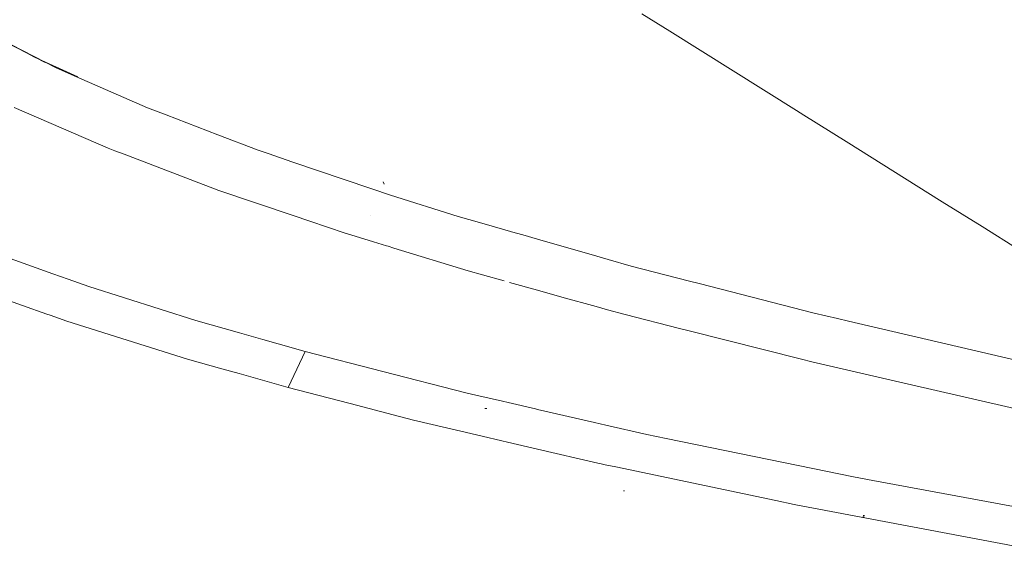
# Model space of a CAD drawing. Units: millimetres. Extents: x -1510 to 1532, y -310 to 3502.
# Drawn here: x -1090 to -846, y 1578 to 1709 of the extents above; entities that cross this region are included whole.
import ezdxf

# ---------------------------------------------------------------- set-up
doc = ezdxf.new("R2010")
doc.units = ezdxf.units.MM
doc.layers.add('1', color=7, linetype='Continuous', true_color=0xffffff)
doc.styles.add('blockfont', font='simplex.shx')
doc.dimstyles.get("Standard").update_dxf_attribs({"dimtxt": 0.18, "dimasz": 0.18, "dimexe": 0.18, "dimexo": 0.0625, "dimgap": 0.09, "dimtad": 0, "dimtih": 1, "dimtoh": 1, "dimdec": 4, "dimzin": 0, "dimdsep": 46, "dimtxsty": 'Standard', "dimcen": 0.09, "dimadec": 0, "dimazin": 0, "dimtfac": 1, "dimtdec": 4, "dimtofl": 0, "dimtmove": 0, "dimatfit": 3, "dimfxl": 1, "dimtolj": 1, "dimtzin": 0, "dimarcsym": 0})

# ---------------------------------------------------------------- blocks, each defined once
blk = doc.blocks.new('_U1')
at = {"layer": '1', "color": 18, "lineweight": 13}
for p, q in [((28.13549, 3151.792312), (3.13549, 3151.792312)), ((3.13549, 3151.792312), (3.13549, 3058.042312)), ((259.802157, 3151.792312), (234.802157, 3151.792312)), ((259.802157, 3058.042312), (259.802157, 3151.792312)), ((3.13549, 3058.042312), (28.13549, 3058.042312)), ((234.802157, 3058.042312), (259.802157, 3058.042312))]:
    blk.add_line(p, q, dxfattribs=at)
at = {"layer": '1', "color": 18, "lineweight": 35}
for p, q in [((-1220.939159, 1431.057205), (-1220.939159, 3108.092312)), ((1220.96014, 1431.176295), (1220.96014, 3108.092312)), ((-1220.939159, 3104.917312), (-261.368676, 3104.917312)), ((1220.96014, 3104.917312), (261.389657, 3104.917312))]:
    blk.add_line(p, q, dxfattribs=at)
at = {"layer": '1', "color": 18, "lineweight": 70}
for points in [[(-1220.939159, 3104.917312), (-1170.939209, 3118.314772), (-1170.93911, 3091.519853)], [(1220.96014, 3104.917312), (1170.960189, 3091.519853), (1170.960091, 3118.314772)]]:
    blk.add_solid(points, dxfattribs=at)
at = {"layer": '1', "color": 18, "linetype": 'Continuous', "lineweight": 13, "char_height": 50, "attachment_point": 7, "line_spacing_factor": 0.903614, "style": 'blockfont'}
for s, insert in [('\\W1.3321;96.2', (-257.131176, 3066.021479)), ('\\W1.1591;2443', (27.66049, 3066.021479))]:
    blk.add_mtext(s, dxfattribs=dict(at, insert=insert))

msp = doc.modelspace()

# ---------------------------------------------------------------- linework, layer by layer
at = {"layer": '1', "color": 18, "linetype": 'Continuous', "lineweight": 13}
for p, q in [((-928.932548, 1706.438661), (-935.806692, 1710.746408)), ((-1083.707974, 1698.651433), (-1098.106668, 1706.056475)), ((-1086.327716, 1699.928641), (-1097.280546, 1705.840468)), ((-897.52239, 1686.760426), (-928.932548, 1706.438661)), ((-1080.980897, 1697.349787), (-1092.018604, 1702.99542)), ((-1075.592204, 1695.066452), (-1086.327716, 1699.928641)), ((-1075.90723, 1695.125461), (-1080.980897, 1697.349787)), ((-1075.90723, 1695.125461), (-1058.349609, 1687.427878)), ((-1091.388702, 1687.51049), (-1068.078399, 1677.399158)), ((-1058.349609, 1687.427878), (-1053.73919, 1685.659051)), ((-897.52239, 1686.760426), (-895.681858, 1685.607314)), ((-1040.930003, 1680.744891), (-1053.73919, 1685.659051)), ((-895.681858, 1685.607314), (-885.219514, 1679.064035)), ((-1030.918598, 1676.904082), (-1040.912401, 1680.738139)), ((-861.3711, 1664.148927), (-885.219514, 1679.064035)), ((-1068.078399, 1677.399158), (-1066.475868, 1676.789641)), ((-1066.475868, 1676.789641), (-1064.126611, 1675.896049)), ((-1030.697107, 1676.828742), (-1030.918598, 1676.904082)), ((-1028.485105, 1676.076872), (-1030.697107, 1676.828742)), ((-1040.635705, 1666.961074), (-1064.126611, 1675.896049)), ((-1022.327187, 1673.983766), (-1028.472658, 1676.072641)), ((-1009.853377, 1669.743859), (-1022.326788, 1673.983631)), ((-1002.741705, 1667.326567), (-1009.853276, 1669.743824)), ((-1040.635705, 1666.961074), (-1022.282543, 1660.757956)), ((-998.122811, 1665.756583), (-1002.741704, 1667.326567)), ((-999.720931, 1668.49184), (-999.913573, 1669.048071)), ((-981.357157, 1660.512447), (-998.122811, 1665.756583)), ((-851.453265, 1657.963654), (-861.3711, 1664.148927)), ((-1022.281699, 1660.757671), (-1018.090129, 1659.340978)), ((-1003.053665, 1660.799265), (-1003.053546, 1660.799265)), ((-981.357157, 1660.512447), (-976.107725, 1659.005353)), ((-1009.339912, 1656.383408), (-1018.090129, 1659.340978)), ((-976.102693, 1659.003908), (-969.813262, 1657.198234)), ((-969.813242, 1657.198228), (-968.418638, 1656.797842)), ((-851.451973, 1657.962849), (-851.453215, 1657.963623)), ((-851.450848, 1657.962147), (-851.451843, 1657.962768)), ((-842.287719, 1652.247548), (-851.450716, 1657.962065)), ((-1007.922411, 1655.904293), (-1009.339698, 1656.383335)), ((-1007.922411, 1655.904293), (-1002.342133, 1654.195998)), ((-968.418608, 1656.797834), (-968.138099, 1656.7173)), ((-965.31558, 1655.907035), (-968.138099, 1656.7173)), ((-961.700668, 1654.869203), (-965.31558, 1655.907035)), ((-946.973938, 1650.641198), (-961.700628, 1654.869192)), ((-1098.654985, 1652.269483), (-1081.819892, 1646.292329)), ((-1002.341966, 1654.195947), (-999.135269, 1653.214278)), ((-999.13525, 1653.214272), (-998.744759, 1653.094731)), ((-998.74474, 1653.094725), (-997.329468, 1652.661467)), ((-997.329453, 1652.661462), (-978.882432, 1647.01426)), ((-945.579342, 1650.240813), (-946.973936, 1650.641197)), ((-944.18471, 1649.840418), (-945.579319, 1650.240807)), ((-938.448191, 1648.193479), (-944.184706, 1649.840417)), ((-924.030602, 1644.482974), (-938.448191, 1648.193479)), ((-1078.037143, 1644.949317), (-1081.819892, 1646.292329)), ((-1078.037143, 1644.949317), (-1072.919369, 1643.13221)), ((-975.309253, 1646.016598), (-978.882432, 1647.01426)), ((-969.987443, 1644.530782), (-975.309253, 1646.016598)), ((-1101.317167, 1642.67683), (-1083.286405, 1636.29353)), ((-1046.331763, 1634.7363), (-1072.919369, 1643.13221)), ((-961.701524, 1642.217405), (-968.592632, 1644.141359)), ((-921.607299, 1643.859314), (-924.030572, 1644.482966)), ((-893.154979, 1636.536837), (-921.607277, 1643.859308)), ((-955.627322, 1640.521526), (-961.701492, 1642.217397)), ((-947.145643, 1638.153442), (-955.627322, 1640.521526)), ((-945.750896, 1637.764029), (-947.145643, 1638.153442)), ((-944.356114, 1637.374606), (-945.750896, 1637.764029)), ((-1083.286405, 1636.29353), (-1082.456946, 1635.999918)), ((-1078.3571, 1634.548426), (-1082.456946, 1635.999918)), ((-939.994335, 1636.156797), (-944.356113, 1637.374605)), ((-939.994335, 1636.156797), (-926.525078, 1632.747151)), ((-893.154979, 1636.536837), (-887.307465, 1635.172486)), ((-887.307465, 1635.172486), (-884.605408, 1634.541988)), ((-1078.3571, 1634.548426), (-1048.447967, 1625.157595)), ((-1046.331763, 1634.7363), (-1035.553673, 1631.646912)), ((-926.525077, 1632.747151), (-924.099771, 1632.133202)), ((-840.688705, 1624.295354), (-884.605408, 1634.541988)), ((-1035.553637, 1631.646901), (-1029.738545, 1629.980087)), ((-924.099741, 1632.133194), (-896.274865, 1625.089526)), ((-1022.171805, 1627.811249), (-1029.738545, 1629.980087)), ((-1020.790815, 1627.415419), (-1022.170171, 1627.81078)), ((-1021.36898, 1622.613907), (-1019.282222, 1627.003193)), ((-1020.790815, 1627.415419), (-1019.313812, 1627.010703)), ((-1019.282222, 1627.003193), (-1019.313812, 1627.010703)), ((-1000.065913, 1622.055506), (-1019.282222, 1627.003193)), ((-1048.447967, 1625.157595), (-1039.958409, 1622.752494)), ((-896.274865, 1625.089526), (-893.696845, 1624.436975)), ((-874.047995, 1619.906545), (-893.696845, 1624.436975)), ((-1039.958328, 1622.752471), (-1035.632491, 1621.526957)), ((-1023.517609, 1618.094683), (-1035.632491, 1621.526957)), ((-1021.36898, 1622.613907), (-1023.517609, 1618.094683)), ((-979.459882, 1616.750002), (-1000.065905, 1622.055503)), ((-1023.517609, 1618.094683), (-1016.132474, 1616.177753)), ((-874.047995, 1619.906545), (-840.384364, 1612.144709)), ((-1016.132465, 1616.17775), (-1016.132245, 1616.177693)), ((-1016.132126, 1616.177662), (-1008.138941, 1614.102903)), ((-979.459882, 1616.750002), (-976.940393, 1616.172075)), ((-970.397984, 1614.671327), (-976.940393, 1616.172075)), ((-1008.138769, 1614.102859), (-995.927924, 1610.933338)), ((-969.002281, 1614.35117), (-970.397982, 1614.671327)), ((-962.152243, 1612.779856), (-969.002244, 1614.351162)), ((-995.927923, 1610.933338), (-992.42866, 1610.025048)), ((-974.290848, 1612.875462), (-974.727869, 1612.881422)), ((-961.703521, 1612.676923), (-962.152243, 1612.779856)), ((-947.540617, 1609.428093), (-961.696469, 1612.675306)), ((-980.689764, 1607.277274), (-992.42866, 1610.025048)), ((-946.144915, 1609.107933), (-947.540617, 1609.428093)), ((-944.749198, 1608.787769), (-946.144891, 1609.107927)), ((-934.561431, 1606.450796), (-944.749193, 1608.787768)), ((-975.370884, 1606.032252), (-980.689764, 1607.277274)), ((-970.532347, 1604.899689), (-975.370884, 1606.032252)), ((-934.561431, 1606.450796), (-929.768027, 1605.466046)), ((-969.136733, 1604.573015), (-970.532342, 1604.899687)), ((-969.13671, 1604.57301), (-969.136719, 1604.573012)), ((-961.704187, 1602.833268), (-969.136693, 1604.573006)), ((-929.76802, 1605.466045), (-893.488944, 1598.012924)), ((-961.685952, 1602.829), (-961.704185, 1602.833268)), ((-946.722031, 1599.326372), (-961.684119, 1602.828571)), ((-946.28067, 1599.233767), (-946.722031, 1599.326372)), ((-944.884594, 1598.940847), (-946.280659, 1599.233765)), ((-944.884589, 1598.940846), (-944.884589, 1598.940846)), ((-944.884558, 1598.94084), (-944.884586, 1598.940845)), ((-942.291826, 1598.396841), (-944.884558, 1598.940839)), ((-902.586877, 1590.066075), (-942.291826, 1598.396841)), ((-893.488944, 1598.012924), (-883.360326, 1595.932126)), ((-878.57312, 1595.04509), (-883.360326, 1595.932126)), ((-827.794313, 1585.635662), (-878.57312, 1595.04509)), ((-940.144777, 1592.481971), (-940.393031, 1592.488408)), ((-902.586877, 1590.066075), (-898.072898, 1589.118958)), ((-897.630334, 1589.035273), (-898.072898, 1589.118958)), ((-842.490911, 1578.605294), (-897.630334, 1589.035273)), ((-880.648136, 1586.353302), (-880.985379, 1586.38072)), ((-880.766869, 1586.05659), (-881.103456, 1586.083651))]:
    msp.add_line(p, q, dxfattribs=at)

# ---------------------------------------------------------------- dimensions: what is measured, and where the dimension line sits
dim = msp.add_linear_dim(base=(1220.96014, 3104.917312), p1=(-1220.939159, 1429.469705), p2=(1220.96014, 1429.588795), text='\\C18;96.2 [\\C18;\\H50.00;\\Fsimplex.shx;2443\\Fsimplex.shx;\\H50.00;\\C18; ]', dimstyle='Standard', override={"dimtxt": 50, "dimasz": 50, "dimexe": 3.175, "dimexo": 1.5875, "dimgap": 1.5875, "dimtih": 1, "dimtoh": 1, "dimdec": 1, "dimlfac": 0.03937, "dimdsep": 46, "dimlunit": 2, "dimpost": '', "dimtxsty": 'blockfont', "dimsah": 1, "dimse1": 0, "dimse2": 0, "dimsd1": 0, "dimsd2": 0, "dimclrd": 18, "dimclre": 18, "dimclrt": 18, "dimtol": 0, "dimtm": -0.1, "dimtfac": 1, "dimtdec": 2, "dimtofl": 1, "dimtmove": 0, "dimlwd": 35, "dimlwe": 35}, dxfattribs=at)
dim.commit()
dim.dimension.update_dxf_attribs({"geometry": '_U1', "text_midpoint": (-10.92701, 3104.917312), "dimtype": 160})

doc.saveas('drawing.dxf')
